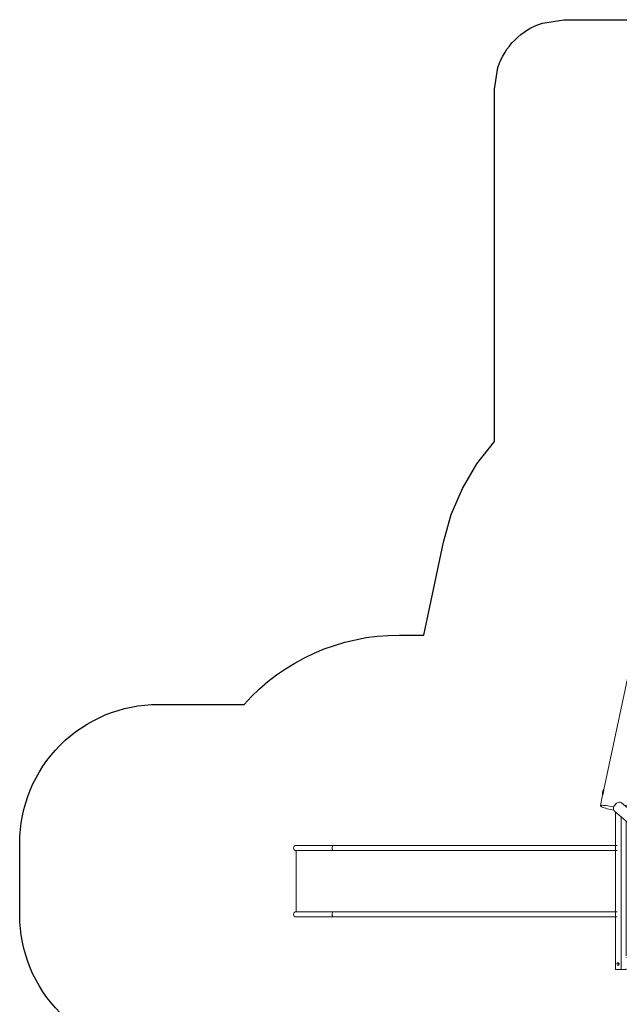
# Model space of a CAD drawing. Units: millimetres. Extents: x -5273 to 383305, y -3372 to 9177.
# Drawn here: x -5273 to -951, y 1675 to 8770 of the extents above; entities that cross this region are included whole.
import ezdxf

# ---------------------------------------------------------------- set-up
doc = ezdxf.new("R2010")
doc.units = ezdxf.units.MM
doc.linetypes.add('XKITLINE00', pattern=[0])
for name, color, linetype, lineweight in [('Bout', 3, 'Continuous', 0), ('Onderdeel', 2, 'Continuous', 0), ('Toestel 2D', 7, 'Continuous', 20)]:
    doc.layers.add(name, color=color, linetype=linetype, lineweight=lineweight)
doc.layers.add('Opvangzone', color=7, linetype='Continuous', true_color=0x00a19a)

# ---------------------------------------------------------------- blocks, each defined once
blk = doc.blocks.new('*A8')
at = {"layer": 'Onderdeel', "color": 7, "linetype": 'XKITLINE00', "lineweight": 0}
for p, q in [((-11296.8, 3640.6), (-11249.4, 3863.6)), ((-11248.2, 3865), (-11249.4, 3863.6)), ((-11245.2, 3866), (-11248.2, 3865)), ((-11240.5, 3866.6), (-11245.2, 3866)), ((-11234.2, 3866.7), (-11240.5, 3866.6)), ((-11226.4, 3866.4), (-11234.2, 3866.7)), ((-11217.3, 3865.6), (-11226.4, 3866.4)), ((-11207, 3864.4), (-11217.3, 3865.6)), ((-11195.8, 3862.9), (-11207, 3864.4)), ((-11183.9, 3860.9), (-11195.8, 3862.9)), ((-11171.6, 3858.7), (-11183.9, 3860.9)), ((-11159, 3856.1), (-11171.6, 3858.7)), ((-11146.5, 3853.3), (-11159, 3856.1)), ((-11134.3, 3850.4), (-11146.5, 3853.3)), ((-11122.7, 3847.3), (-11134.3, 3850.4)), ((-11111.8, 3844.2), (-11122.7, 3847.3)), ((-11102, 3841.1), (-11111.8, 3844.2)), ((-11093.3, 3838.1), (-11102, 3841.1)), ((-11086.1, 3835.2), (-11093.3, 3838.1)), ((-11080.3, 3832.5), (-11086.1, 3835.2)), ((-11076.3, 3830.1), (-11080.3, 3832.5)), ((-11113.2, 3638.7), (-11073.4, 3826.2)), ((-11073.9, 3828), (-11076.3, 3830.1)), ((-11073.4, 3826.2), (-11073.9, 3828)), ((-11300.5, 3615.6), (-11299.1, 3620.7)), ((-11299.1, 3620.8), (-11298, 3626)), ((-11299.1, 3620.7), (-11299.1, 3620.8)), ((-11298, 3626.1), (-11297.4, 3630.8)), ((-11298, 3626), (-11298, 3626.1)), ((-11297.4, 3630.9), (-11297.3, 3633.8)), ((-11297.4, 3630.9), (-11297.4, 3630.9)), ((-11297.3, 3633.8), (-11297.2, 3634.7)), ((-11297, 3637.3), (-11297.2, 3638.1)), ((-11297.2, 3634.8), (-11297, 3637.2)), ((-11297.2, 3634.8), (-11297.2, 3634.8)), ((-11297, 3637.2), (-11297, 3637.3)), ((-11781.3, 1361.5), (-11305.1, 3601.9)), ((-11304.6, 3604.3), (-11304.2, 3604.7)), ((-11304.2, 3604.8), (-11303.4, 3607.1)), ((-11303.3, 3607.2), (-11302.2, 3610.8)), ((-11303.3, 3607.1), (-11303.3, 3607.2)), ((-11302.2, 3610.9), (-11300.6, 3615.4)), ((-11302.2, 3610.9), (-11302.2, 3610.9)), ((-11300.6, 3615.5), (-11300.5, 3615.6)), ((-11597.6, 1359.7), (-11136.6, 3528.5)), ((-11782.5, 1347), (-11781.9, 1351.7)), ((-11781.9, 1351.8), (-11781.8, 1351.8)), ((-11781.8, 1354.7), (-11781.6, 1355.6)), ((-11781.8, 1351.8), (-11781.8, 1354.7)), ((-11781.4, 1358.2), (-11781.6, 1359.1)), ((-11781.6, 1355.7), (-11781.4, 1358.1)), ((-11781.6, 1355.7), (-11781.6, 1355.7)), ((-11781.4, 1358.1), (-11781.4, 1358.2)), ((-11806, 1245), (-11789.5, 1322.8)), ((-11789, 1325.2), (-11788.7, 1325.6)), ((-11788.6, 1325.7), (-11787.8, 1328)), ((-11787.8, 1328.1), (-11786.7, 1331.7)), ((-11787.8, 1328), (-11787.8, 1328.1)), ((-11786.7, 1331.8), (-11786.7, 1331.8)), ((-11786.6, 1331.8), (-11785, 1336.4)), ((-11785, 1336.5), (-11783.6, 1341.6)), ((-11785, 1336.4), (-11785, 1336.5)), ((-11783.6, 1341.6), (-11783.5, 1341.7)), ((-11783.5, 1341.7), (-11782.5, 1346.9)), ((-11782.5, 1346.9), (-11782.5, 1347)), ((-11806, 1245), (-11804.8, 1246.4)), ((-11805.5, 1243.2), (-11806, 1245)), ((-11803.2, 1241), (-11805.5, 1243.2)), ((-11804.8, 1246.4), (-11801.8, 1247.4)), ((-11799.1, 1238.6), (-11803.2, 1241)), ((-11801.8, 1247.4), (-11797.1, 1247.9)), ((-11793.4, 1235.9), (-11799.1, 1238.6)), ((-11797.1, 1247.9), (-11790.8, 1248.1)), ((-11786.1, 1233), (-11793.4, 1235.9)), ((-11790.8, 1248.1), (-11783, 1247.7)), ((-11777.5, 1230), (-11786.1, 1233)), ((-11783, 1247.7), (-11773.9, 1247)), ((-11767.6, 1226.9), (-11777.5, 1230)), ((-11773.9, 1247), (-11763.6, 1245.8)), ((-11756.8, 1223.8), (-11767.6, 1226.9)), ((-11763.6, 1245.8), (-11752.4, 1244.2)), ((-11745.1, 1220.7), (-11756.8, 1223.8)), ((-11752.4, 1244.2), (-11740.5, 1242.3)), ((-11732.9, 1217.8), (-11745.1, 1220.7)), ((-11740.5, 1242.3), (-11728.2, 1240)), ((-11720.4, 1215), (-11732.9, 1217.8)), ((-11728.2, 1240), (-11715.6, 1237.5)), ((-11709.2, 1212.7), (-11720.4, 1215)), ((-11715.6, 1237.5), (-11708.9, 1236)), ((-11622.8, 1241.3), (-11621.1, 1249.4))]:
    blk.add_line(p, q, dxfattribs=at)
blk = doc.blocks.new('*A25')
at = {"layer": 'Onderdeel', "color": 7, "linetype": 'XKITLINE00', "lineweight": 0}
for p, q in [((-11710.2, 1231.9), (-11711.2, 1225.1)), ((-11711.2, 1225.1), (-11710.8, 1218.6)), ((-11710.8, 1218.6), (-11709.2, 1212.8)), ((-11708, 1238.9), (-11710.2, 1231.9)), ((-11709.2, 1212.8), (-11706.4, 1207.9)), ((-11704.7, 1245.7), (-11708, 1238.9)), ((-11706.4, 1207.9), (-11702.5, 1204)), ((-11700.2, 1252.2), (-11704.7, 1245.7)), ((-11695, 1257.9), (-11700.2, 1252.2)), ((-11689, 1262.9), (-11695, 1257.9)), ((-11682.6, 1266.7), (-11689, 1262.9)), ((-11676, 1269.4), (-11682.6, 1266.7)), ((-11669.5, 1270.7), (-11676, 1269.4)), ((-11663.3, 1270.7), (-11669.5, 1270.7)), ((-11657.6, 1269.3), (-11663.3, 1270.7)), ((-11652.8, 1266.7), (-11657.6, 1269.3)), ((-11652.8, 1266.7), (-11041.1, 749.2)), ((-11702.5, 1204), (-11091.7, 687.3)), ((-10980.1, 697.6), (-10893.8, 624.6)), ((-11032.8, 637.5), (-10943.5, 562)), ((-10952.3, 583), (-10951.3, 589.9)), ((-10951.9, 576.6), (-10952.3, 583)), ((-10950.3, 570.8), (-10951.9, 576.6)), ((-10951.3, 589.9), (-10949.1, 596.8)), ((-10947.5, 565.9), (-10950.3, 570.8)), ((-10949.1, 596.8), (-10945.7, 603.7)), ((-10945.7, 603.7), (-10941.3, 610.1)), ((-10941.3, 610.1), (-10936, 615.9)), ((-10936, 615.9), (-10930.1, 620.8)), ((-10930.1, 620.8), (-10923.7, 624.7)), ((-10923.7, 624.7), (-10917.1, 627.3)), ((-10917.1, 627.3), (-10910.6, 628.7)), ((-10910.6, 628.7), (-10904.4, 628.7)), ((-10901.3, 570.7), (-10907.3, 565.8)), ((-10904.4, 628.7), (-10898.7, 627.3)), ((-10896.1, 576.5), (-10901.3, 570.7)), ((-10898.7, 627.3), (-10893.8, 624.6)), ((-10891.7, 582.9), (-10896.1, 576.5)), ((-10893.8, 624.6), (-10889.9, 620.7)), ((-10888.3, 589.7), (-10891.7, 582.9)), ((-10889.9, 620.7), (-10887.1, 615.8)), ((-10886.1, 596.7), (-10888.3, 589.7)), ((-10887.1, 615.8), (-10885.5, 610)), ((-10885.1, 603.6), (-10886.1, 596.7)), ((-10885.5, 610), (-10885.1, 603.6)), ((-10943.5, 562), (-10947.5, 565.9)), ((-10938.7, 559.3), (-10943.5, 562)), ((-10933, 557.9), (-10938.7, 559.3)), ((-10926.8, 557.9), (-10933, 557.9)), ((-10920.3, 559.3), (-10926.8, 557.9)), ((-10913.7, 561.9), (-10920.3, 559.3)), ((-10907.3, 565.8), (-10913.7, 561.9))]:
    blk.add_line(p, q, dxfattribs=at)
blk = doc.blocks.new('*A96')
at = {"layer": 'Onderdeel', "color": 7, "linetype": 'XKITLINE00', "lineweight": 0}
for p, q in [((-11620.9, 1239.7), (-11620.9, 1249.2)), ((-11696.9, 65), (-11696.9, 1199.4)), ((-11656.9, 65), (-11656.9, 1165.5)), ((-11620.9, 162.4), (-11620.9, 1135.1)), ((-11620.9, 150.8), (-11620.9, 154.8)), ((-11620.9, 65), (-11696.9, 65)), ((-11620.9, 65), (-11620.9, 69.2))]:
    blk.add_line(p, q, dxfattribs=at)
blk = doc.blocks.new('*A97')
at = {"layer": 'Onderdeel', "color": 7, "linetype": 'XKITLINE00', "lineweight": 0}
for p, q in [((-11788.8, 1348.7), (-11790.4, 1341.2)), ((-11788.8, 1348.7), (-11790.1, 1344)), ((-11788.9, 1348.5), (-11790.1, 1344)), ((-11787.9, 1349), (-11789.3, 1346.4)), ((-11787.4, 1351.3), (-11789, 1347.6)), ((-11787.1, 1352.8), (-11788.9, 1348.5)), ((-11784.6, 1357.6), (-11788.8, 1337.8)), ((-11788.8, 1348.7), (-11787, 1353.3)), ((-11785.9, 1351.4), (-11787.9, 1349)), ((-11785.2, 1354.7), (-11787.4, 1351.3)), ((-11787.2, 1336), (-11781.8, 1361.6)), ((-11784.8, 1356.9), (-11787.1, 1352.8)), ((-11787, 1353.3), (-11784.6, 1357.6)), ((-11786.8, 1347.2), (-11784.6, 1348.1)), ((-11781.3, 1361.5), (-11786.7, 1335.9)), ((-11783.5, 1353.6), (-11785.9, 1351.4)), ((-11782.6, 1357.9), (-11785.2, 1354.7)), ((-11782, 1360.7), (-11784.8, 1356.9)), ((-11781.8, 1361.6), (-11784.6, 1357.6)), ((-11784.6, 1348.1), (-11784.1, 1348)), ((-11784.6, 1348.1), (-11784.1, 1348)), ((-11783.5, 1353.6), (-11783, 1353.5)), ((-11783.5, 1353.6), (-11783, 1353.5)), ((-11782.6, 1357.9), (-11782.1, 1357.8)), ((-11782.6, 1357.9), (-11782.1, 1357.8)), ((-11782, 1360.7), (-11781.5, 1360.6)), ((-11782, 1360.7), (-11781.5, 1360.6)), ((-11781.8, 1361.6), (-11781.3, 1361.5)), ((-11781.8, 1361.6), (-11781.3, 1361.5)), ((-11781.8, 1359.1), (-11781.6, 1359.1)), ((-11791.4, 1332.2), (-11791.3, 1337.2)), ((-11791, 1327.3), (-11791.4, 1332.2)), ((-11790.5, 1342), (-11791.3, 1337.2)), ((-11791.3, 1332.7), (-11791.2, 1337.4)), ((-11791.2, 1337.4), (-11791.3, 1337.2)), ((-11790.9, 1328.1), (-11791.3, 1332.7)), ((-11790.5, 1342.1), (-11791.2, 1337.4)), ((-11791, 1338.3), (-11791.2, 1337.4)), ((-11790.5, 1342.2), (-11791, 1338.3)), ((-11790.8, 1339.5), (-11791, 1338.3)), ((-11791, 1334.2), (-11791, 1338.3)), ((-11790.4, 1330.2), (-11791, 1334.2)), ((-11791, 1327.3), (-11790.9, 1328.1)), ((-11791, 1327.3), (-11790.1, 1322.5)), ((-11790.9, 1328.1), (-11790.4, 1330.2)), ((-11790.9, 1328.1), (-11789.9, 1323.5)), ((-11790.4, 1342.4), (-11790.8, 1339.5)), ((-11790.4, 1341.2), (-11790.8, 1339.5)), ((-11790.5, 1336.6), (-11790.8, 1339.5)), ((-11790.5, 1342.2), (-11790.4, 1342.4)), ((-11789.7, 1333.6), (-11790.5, 1336.6)), ((-11790.4, 1342.7), (-11790.3, 1343)), ((-11790.4, 1342.4), (-11790.4, 1342.7)), ((-11790.4, 1342.7), (-11790.4, 1341.2)), ((-11789.9, 1339.5), (-11790.4, 1341.2)), ((-11790.4, 1330.2), (-11789.7, 1333.6)), ((-11790.4, 1330.2), (-11789.3, 1326.2)), ((-11790.3, 1343.3), (-11789.7, 1344.7)), ((-11790.3, 1343.3), (-11790.2, 1343.6)), ((-11790.3, 1343), (-11790.3, 1343.3)), ((-11790.3, 1343), (-11785.4, 1342)), ((-11790.2, 1343.6), (-11789.3, 1346.4)), ((-11790.2, 1343.6), (-11790.1, 1343.8)), ((-11790.1, 1343.8), (-11789, 1347.6)), ((-11790.1, 1322.5), (-11789.9, 1323.5)), ((-11790.1, 1322.5), (-11789.6, 1322.4)), ((-11789.6, 1322.4), (-11790.1, 1322.5)), ((-11788.8, 1337.8), (-11789.9, 1339.5)), ((-11789.9, 1323.5), (-11789.3, 1326.2)), ((-11789.9, 1323.5), (-11789.4, 1323.4)), ((-11789.4, 1323.4), (-11789.9, 1323.5)), ((-11788.5, 1346), (-11789.7, 1344.7)), ((-11789.7, 1333.6), (-11788.8, 1337.8)), ((-11789.7, 1333.6), (-11788.4, 1330.6)), ((-11789.4, 1323.4), (-11789.5, 1322.8)), ((-11788.8, 1326.1), (-11789.4, 1323.4)), ((-11789.3, 1326.2), (-11788.4, 1330.6)), ((-11789.3, 1326.2), (-11788.8, 1326.1)), ((-11788.8, 1326.1), (-11789.3, 1326.2)), ((-11788.8, 1337.8), (-11787.2, 1336)), ((-11787.9, 1330.5), (-11788.8, 1326.1)), ((-11786.8, 1347.2), (-11788.5, 1346)), ((-11788.4, 1330.6), (-11787.2, 1336)), ((-11788.4, 1330.6), (-11787.9, 1330.5)), ((-11787.9, 1330.5), (-11788.4, 1330.6)), ((-11786.7, 1335.9), (-11787.9, 1330.5)), ((-11787.2, 1336), (-11786.7, 1335.9)), ((-11786.7, 1335.9), (-11787.2, 1336))]:
    blk.add_line(p, q, dxfattribs=at)
blk = doc.blocks.new('*A106')
at = {"layer": 'Bout', "color": 7, "linetype": 'XKITLINE00', "lineweight": 0}
for p, q in [((-11686.6, 105), (-11683.3, 113)), ((-11683.3, 97), (-11686.6, 105)), ((-11673.7, 113), (-11683.3, 113)), ((-11673.7, 97), (-11683.3, 97)), ((-11673.5, 105), (-11676.8, 113)), ((-11673.5, 105), (-11676.8, 97)), ((-11670.4, 105), (-11673.7, 113)), ((-11670.4, 105), (-11673.7, 97)), ((-11670.4, 105), (-11673.5, 105))]:
    blk.add_line(p, q, dxfattribs=at)
blk = doc.blocks.new('WP-SC03-1')
at = {"layer": 'Opvangzone'}
blk.add_lwpolyline([(-4272.8, 1320.2, -0.414214), (-5272.8, 2320.2), (-5272.8, 2836.4, -0.414214), (-4272.8, 3836.4), (-4272.8, 3836.4), (-3655.5, 3836.4, -0.213375), (-2537.6, 4336.2), (-2359.6, 4336.2), (-2217.1, 5006.6), (-2161.6, 5204.1), (-2081.1, 5392.8), (-1977, 5569.6), (-1851, 5731.5), (-1851, 8270.2), (-1826.5, 8424.7, -0.240079), (-1505.5, 8745.7), (-1351, 8770.2), (1168.4, 8770.2)], format="xyb", dxfattribs=at)
at = {"layer": 'Toestel 2D'}
for p, q in [((-3221.5, 2820.6), (-3280.4, 2820.6)), ((-3280.4, 2782.6), (-3280.4, 2342.6)), ((-3280.4, 2782.6), (-3221.5, 2782.6)), ((-3255, 2782.6), (-3003.8, 2782.6)), ((-3015.4, 2820.6), (-3221.5, 2820.6)), ((-2566.6, 2820.6), (-3015.4, 2820.6)), ((-3015.3, 2782.6), (-2566.6, 2782.6)), ((-973.4, 2820.6), (-2566.6, 2820.6)), ((-973.4, 2782.6), (-2566.6, 2782.6)), ((-967.4, 2820.6), (-973.4, 2820.6)), ((-973.4, 2782.6), (-967.4, 2782.6)), ((-3221.5, 2342.6), (-3280.4, 2342.6)), ((-2566.6, 2342.6), (-3015.3, 2342.6)), ((-973.4, 2342.6), (-2566.6, 2342.6)), ((-967.4, 2342.6), (-973.4, 2342.6)), ((-3280.4, 2304.6), (-3221.5, 2304.6)), ((-3255, 2340.9), (-2980.4, 2340.9)), ((-3015.4, 2304.6), (-3221.5, 2304.6)), ((-3015.4, 2304.6), (-2566.6, 2304.6)), ((-973.4, 2304.6), (-2566.6, 2304.6)), ((-973.4, 2304.6), (-967.4, 2304.6))]:
    blk.add_line(p, q, dxfattribs=at)
for centre in [(-3280.4, 2801.6), (-3280.4, 2323.6)]:
    blk.add_arc(centre, 19, 90, 270, dxfattribs=at)
for points, knots in [([(-3015.4, 2820.6), (-3015.4, 2820.6), (-3015.5, 2820.6), (-3016.1, 2820.6), (-3016.7, 2820.1), (-3017.8, 2818.2), (-3018.3, 2816.7), (-3019.1, 2813.1), (-3019.5, 2811), (-3019.9, 2806.3), (-3020, 2803.8), (-3020, 2798.9), (-3019.9, 2796.5), (-3019.4, 2792), (-3019.1, 2789.9), (-3018.3, 2786.5), (-3017.8, 2785.1), (-3016.7, 2783.2), (-3016.1, 2782.7), (-3015.5, 2782.6), (-3015.5, 2782.6), (-3015.4, 2782.6)], [-5.985566, -5.985566, -5.985566, -5.985566, -5.972398, -5.972398, -5.222033, -5.222033, -4.463493, -4.463493, -3.704603, -3.704603, -2.955056, -2.955056, -2.218863, -2.218863, -1.490423, -1.490423, -0.759977, -0.759977, 0, 0, 0.010647, 0.010647, 0.010647, 0.010647]), ([(-3015.4, 2342.6), (-3015.5, 2342.6), (-3015.5, 2342.6), (-3016.1, 2342.6), (-3016.7, 2342.1), (-3017.8, 2340.2), (-3018.3, 2338.7), (-3019.1, 2335.1), (-3019.5, 2333), (-3019.9, 2328.3), (-3020, 2325.8), (-3020, 2320.9), (-3019.9, 2318.5), (-3019.4, 2314), (-3019.1, 2311.9), (-3018.3, 2308.5), (-3017.8, 2307.1), (-3016.7, 2305.2), (-3016.1, 2304.7), (-3015.5, 2304.6), (-3015.4, 2304.6), (-3015.4, 2304.6)], [-5.983045, -5.983045, -5.983045, -5.983045, -5.972398, -5.972398, -5.222033, -5.222033, -4.463493, -4.463493, -3.704603, -3.704603, -2.955056, -2.955056, -2.218863, -2.218863, -1.490423, -1.490423, -0.759977, -0.759977, 0, 0, 0.013168, 0.013168, 0.013168, 0.013168])]:
    blk.add_open_spline(points, degree=3, knots=knots, dxfattribs=at)
at = {"layer": 'Toestel 2D', "lineweight": 0}
for name in ['*A8', '*A97', '*A25', '*A96', '*A106']:
    blk.add_blockref(name, (10718.5, 1861.1), dxfattribs=at)

msp = doc.modelspace()

# ---------------------------------------------------------------- block references
msp.add_blockref('WP-SC03-1', (0, 0))

doc.saveas('drawing.dxf')
